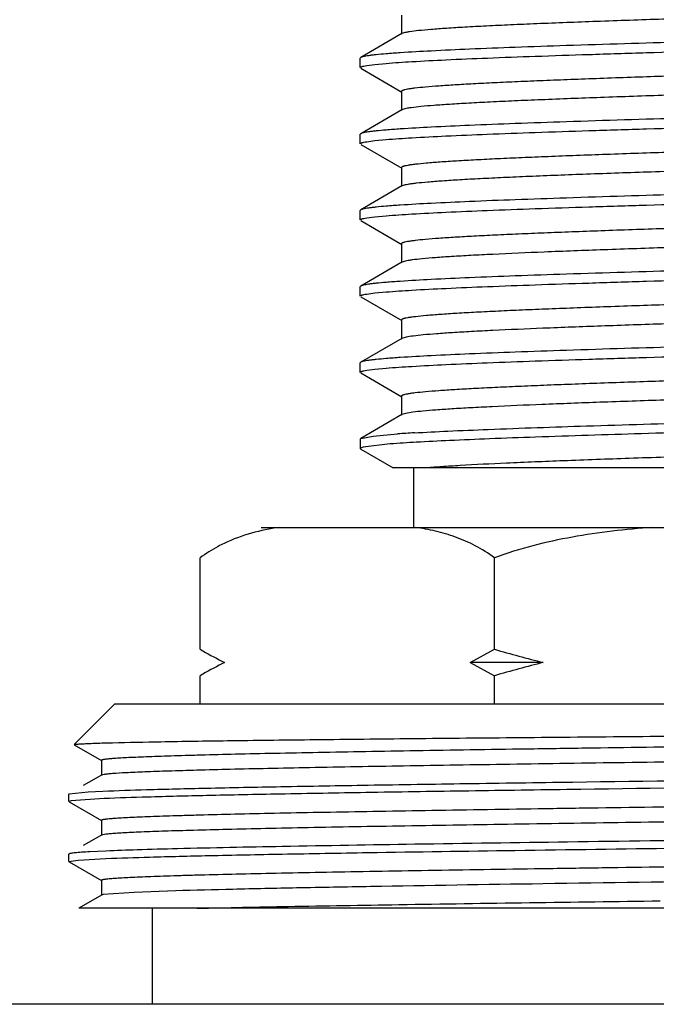
# Model space of a CAD drawing. Units: inches. Extents: x 0 to 11, y 0 to 8.5.
# Drawn here: x 4.7 to 4.9, y 5.8 to 6 of the extents above; entities that cross this region are included whole.
import ezdxf

# ---------------------------------------------------------------- set-up
doc = ezdxf.new("R2010")
doc.units = ezdxf.units.IN
doc.header["$LTSCALE"] = 0.605
doc.header["$MEASUREMENT"] = 0
doc.layers.get('0').update_dxf_attribs({"linetype": 'CONTINUOUS'})

msp = doc.modelspace()

# ---------------------------------------------------------------- linework, layer by layer
at = {"color": 7, "linetype": 'Continuous'}
for p, q in [((4.7926139011, 6.0007631264), (4.7926139011, 5.9960756264)), ((4.7927537257, 5.9962372804), (4.7825928292, 5.9903630946)), ((4.7931957402, 5.9964055125), (4.792754379, 5.9962372761)), ((4.7825928292, 5.9903630946), (4.7824664008, 5.990216964400001)), ((4.7824664008, 5.9878717991), (4.7824664008, 5.990216964400001)), ((4.7840709995, 5.9883925842), (4.7860599016, 5.9886530207)), ((4.7860599016, 5.9886530207), (4.7888270505, 5.988913496399999)), ((4.782592828399999, 5.9877256693), (4.7927537228, 5.9818514847)), ((4.7926139009, 5.9820131372), (4.7926139009, 5.9773256372)), ((4.7927537256, 5.9774872912), (4.7825928292, 5.971613105599999)), ((4.793459249100001, 5.9777230726), (4.7927551014, 5.977487293899999)), ((4.7825928292, 5.971613105599999), (4.7824664008, 5.971466975299999)), ((4.7824664008, 5.969121791799999), (4.7824664008, 5.971466975299999)), ((4.7825928285, 5.968975661900001), (4.7927537232, 5.9631014771)), ((4.7840709875, 5.9696425752), (4.7860597975, 5.9699030025)), ((4.7860597975, 5.9699030025), (4.7888266942, 5.970163460299999)), ((4.7926139012, 5.9632631297), (4.7926139012, 5.9585756297)), ((4.792753726, 5.958737284), (4.7825928294, 5.952863098099999)), ((4.7930126166, 5.9588486688), (4.7927540529, 5.9587372808)), ((4.7825928294, 5.952863098099999), (4.7824664008, 5.9527169677)), ((4.7824664008, 5.950371789299999), (4.7824664008, 5.9527169677)), ((4.7825928282, 5.9502256597), (4.7927537228, 5.9443514751)), ((4.7840709607, 5.9508925679), (4.7860597787, 5.9511529971)), ((4.7860597787, 5.9511529971), (4.7888267432, 5.9514134608)), ((4.792613901, 5.9445131273), (4.792613901, 5.9398256273)), ((4.7927537256, 5.9399872812), (4.7825928291, 5.9341130955)), ((4.7935862603, 5.9402519625), (4.7927549968, 5.9399872843)), ((4.7825928291, 5.9341130955), (4.7824664008, 5.9339669654)), ((4.7824664008, 5.931621799), (4.7824664008, 5.9339669654)), ((4.7840710102, 5.9321425859), (4.7860599114, 5.9324030217)), ((4.7860599114, 5.9324030217), (4.788827040899999, 5.932663495700001)), ((4.782592828399999, 5.931475669099999), (4.792753722900001, 5.9256014845)), ((4.7926139009, 5.925763137000001), (4.7926139009, 5.921075637)), ((4.7927537257, 5.9212372911), (4.7825928293, 5.9153631054)), ((4.7937721195, 5.9215410613), (4.7927537453, 5.9212372903)), ((4.7825928293, 5.9153631054), (4.7824664008, 5.9152169751)), ((4.7824664008, 5.912871790800001), (4.7824664008, 5.9152169751)), ((4.7825928285, 5.912725660800001), (4.7927537232, 5.9068514761)), ((4.784070965, 5.913392570499999), (4.786059729, 5.9136529939)), ((4.786059729, 5.9136529939), (4.7888265175, 5.9139134446)), ((4.7926139012, 5.9070131287), (4.7926139012, 5.9023256287)), ((4.792753726, 5.902487282899999), (4.7825928294, 5.896613097)), ((4.793724004900001, 5.9027815038), (4.7927550346, 5.902487279500001)), ((4.7824664008, 5.896466966599999), (4.7825928294, 5.896613097)), ((4.7824664008, 5.896466966599999), (4.7824664008, 5.8941217906)), ((4.7825936017, 5.8966131001), (4.7856255, 5.897199194700001)), ((4.7856255, 5.897199194700001), (4.7916708693, 5.897722881900001)), ((4.7824664008, 5.8941217906), (4.7825928282, 5.8939756611)), ((4.7831986327, 5.8944733837), (4.782518442, 5.8942155395)), ((4.7825928282, 5.8939756611), (4.7906082082, 5.8893419696)), ((4.789874004, 5.895246816599999), (4.7831986327, 5.8944733837)), ((4.9896354948, 5.8893419696), (4.7906208606, 5.8893419696)), ((4.7956851508, 5.874716969600001), (4.7956851508, 5.8893419696)), ((4.7580953322, 5.874716969600001), (5.0177749694, 5.874716969600001)), ((4.743092402, 5.8447169696), (4.743092402, 5.8672169696)), ((4.8155137764, 5.8447169696), (4.8155137764, 5.8672169696)), ((4.809498350299999, 5.8414693743), (4.8155137764, 5.8447169696)), ((4.8275446286, 5.8414693743), (4.809498350299999, 5.8414693743)), ((4.809498350299999, 5.8414693743), (4.8155137764, 5.8382217791)), ((4.743092402, 5.831216969600001), (4.743092402, 5.8382217791)), ((4.8155137764, 5.831216969600001), (4.8155137764, 5.8382217791)), ((4.7220197965, 5.831216969600001), (4.7120515854, 5.8212487586)), ((5.0538505051, 5.831216969600001), (4.7220197965, 5.831216969600001)), ((4.7120641871, 5.8212143014), (4.71880998, 5.8173185323)), ((4.7187610468, 5.8173750492), (4.7187610468, 5.813685049199999)), ((4.7188099802, 5.8137415662), (4.7143298307, 5.8111542216)), ((4.7194736374, 5.813900609299999), (4.7188100462, 5.813741566699999)), ((4.7107697965, 5.8090712986), (4.7108165246, 5.8091252674)), ((4.7107697965, 5.8072250214), (4.7107697965, 5.8090712986)), ((4.7108168706, 5.8091252674), (4.7155098253, 5.809616060900001)), ((4.7155098253, 5.809616060900001), (4.7191676352, 5.8097976801)), ((4.7113189296, 5.8074096674), (4.7107697965, 5.8072250214)), ((4.7108165244, 5.807171052899999), (4.7188099795, 5.802554754400001)), ((4.719451718, 5.807963686900001), (4.7113189296, 5.8074096674)), ((4.7187610465, 5.8026112711), (4.7187610465, 5.7989212711)), ((4.7188099797, 5.798977787899999), (4.7143298294, 5.7963904429)), ((4.7191650411, 5.7990831724), (4.7188107797, 5.798977787899999)), ((4.7108165245, 5.794361489400001), (4.7107697965, 5.7943075208)), ((4.7107697965, 5.7924612436), (4.7107697965, 5.7943075208)), ((4.7198874909, 5.795064656), (4.7159178112, 5.794875353099999)), ((4.7107697965, 5.7924612436), (4.713067018899999, 5.7928397873)), ((4.7108165245, 5.7924072749), (4.718809979900001, 5.7877909762)), ((4.713067018899999, 5.7928397873), (4.7198872439, 5.7932183693)), ((4.7187610467, 5.787847493099999), (4.7187610467, 5.784157493099999)), ((4.719206923, 5.7843281282), (4.7188105774, 5.7842140087)), ((4.7268793655, 5.7848883816), (4.719206923, 5.7843281282)), ((4.7371030903, 5.7852617786), (4.7268793655, 5.7848883816)), ((4.7188099801, 5.78421401), (4.7131875155, 5.780966969600001)), ((5.0580248585, 5.780966969600001), (4.7131950581, 5.780966969600001)), ((4.7313726508, 5.757341969600001), (4.7313726508, 5.780966969600001)), ((5.0960601508, 5.757341969600001), (4.6798101508, 5.757341969600001))]:
    msp.add_line(p, q, dxfattribs=at)
for centre, radius, start, end in [((4.8083050292, 5.751814691799999), 0.2402348974, 93.80849279270001, 94.65071466270001), ((4.8083079548, 5.7330249195), 0.2402747878, 93.8082703841, 94.6505091638), ((4.8083060415, 5.7143010995), 0.2402485314, 93.8084196616, 94.65064599130001), ((4.8083064589, 5.695545227), 0.2402544151, 93.8083791405, 94.65061998590001), ((4.808307845, 5.6767764316), 0.2402732717, 93.80828141850002, 94.650514607), ((4.8163491341, 5.5399794758), 0.358593588, 93.2824808881, 93.94619136840001), ((4.8025122409, 5.9475389964), 0.1187564164, 239.9768047374, 242.9183940333), ((4.912657144700001, 6.1806804371), 0.3497260149, 253.8728482681, 255.9145251462), ((4.8025122409, 5.7353997523), 0.1187564164, 117.0816059666, 120.0231952627), ((4.7961746394, 5.935432303), 0.105091944, 242.9898466291, 243.3933303417), ((4.7961746394, 5.747506445700001), 0.105091944, 116.6066696583, 117.0101533709), ((4.912657144700001, 5.502258311599999), 0.3497260149, 104.0854748538, 106.1271517319), ((4.8018523656, 3.6170418434), 2.1691865194, 91.3398955959, 91.7105082034)]:
    msp.add_arc(centre, radius, start, end, dxfattribs=at)
for points, knots in [([(4.9832349089, 6.0053891551), (4.9832162965, 6.0053610585), (4.9831525069, 6.005306694600001), (4.9829527429, 6.005202377000001), (4.9825651995, 6.0050839306), (4.9819467248, 6.0049489562), (4.9811200175, 6.004812800700001), (4.980087993500001, 6.0046750374), (4.978851890500001, 6.0045366472), (4.9774151539, 6.0043976875), (4.9751085486, 6.0042012283), (4.9717491751, 6.0039613089), (4.967168721499999, 6.0036851346), (4.9618876551, 6.003407866799999), (4.9559527573, 6.003129793999999), (4.9494163588, 6.0028514203), (4.9423361912, 6.002572634400001), (4.9347750464, 6.0022935581), (4.9239285213, 6.0019139582), (4.9096974019, 6.001446479099999), (4.8921703059, 6.0008950061), (4.8744935049, 6.0003433238), (4.8572913375, 5.9997922822), (4.8411706649, 5.9992423656), (4.8286760554, 5.9987703027), (4.8196439638, 5.9983841772), (4.8137367008, 5.998106280700001), (4.8084855229, 5.9978289964), (4.8039367818, 5.9975526636), (4.800130345099999, 5.997278966100001), (4.7971001375, 5.9970066642), (4.7950730932, 5.996768943099999), (4.793861340799999, 5.9965650196), (4.7933932528, 5.9964615635), (4.7931957402, 5.9964055125)], [0, 0, 0, 0, 0.0005310896, 0.0012854425, 0.0035508165, 0.0068737509, 0.0112706553, 0.0167438033, 0.023281858, 0.0308692803, 0.039489624, 0.0597608644, 0.083940004, 0.1117999764, 0.1430953403, 0.1775660289, 0.2148954892, 0.2547529059, 0.296797688, 0.3859226103, 0.4791316019, 0.5731312154, 0.6646141881000001, 0.750347069, 0.8273128081000001, 0.8616472112000001, 0.8928069307, 0.9205037488, 0.9445111725, 0.9646190833, 0.9806377825, 0.9924554764, 0.9967646392, 1, 1, 1, 1]), ([(4.9870431684, 5.99855026), (4.984923788, 5.998374963), (4.9800119255, 5.998054398200001), (4.9716983319, 5.997629426900001), (4.9615714076, 5.997200625), (4.9498513145, 5.9967691841), (4.9367905664, 5.996336168099999), (4.9175359169, 5.995744623099999), (4.8924036859, 5.995029432000001), (4.8625011565, 5.9941873348), (4.838516353, 5.993464892), (4.821067423, 5.9928637704), (4.8099676218, 5.9924332682), (4.800555316100001, 5.9920054524), (4.7948715265, 5.9916880027), (4.792348194700001, 5.9915190626)], [0, 0, 0, 0, 0.0327455086, 0.0757851153, 0.1281790787, 0.1888168871, 0.2563722257, 0.329397683, 0.4854383662, 0.6435129132999999, 0.7900175795000001, 0.8549209756999999, 0.9123493, 0.9610589306, 1, 1, 1, 1]), ([(4.7888270505, 5.988913496399999), (4.790946414, 5.989088793), (4.7958582405, 5.989409357), (4.8041717774, 5.989834327100001), (4.8142986403, 5.9902631277), (4.8260186681, 5.9906945675), (4.839079348899999, 5.991127582000001), (4.8583339195, 5.9917191255), (4.883466075899999, 5.9924343149), (4.9133685554, 5.9932764099), (4.9373533525, 5.9939988506), (4.9548023113, 5.9945999701), (4.9659021631, 5.9950304712), (4.9753145393, 5.995458285900001), (4.9809983827, 5.9957757345), (4.9835217446, 5.9959446736)], [0, 0, 0, 0, 0.0327452953, 0.07578467009999999, 0.1281783905, 0.1888159518, 0.2563710363, 0.3293962471, 0.4854366431, 0.6435111322, 0.7900160375, 0.8549196836, 0.9123483479000001, 0.9610584128, 1, 1, 1, 1]), ([(4.7888265004, 5.991258616000001), (4.788017615299999, 5.9911917088), (4.7868755066, 5.991089389400001), (4.7854506015, 5.990931299400001), (4.7845964868, 5.990820825599999), (4.7838875482, 5.990710890700001), (4.783323398399999, 5.9906023139), (4.782905663399999, 5.990494973), (4.7826778774, 5.990411388099999), (4.7825938156, 5.9903630944)], [0, 0, 0, 0, 0.385669893, 0.5448027897, 0.6812110712999999, 0.7948459169, 0.8857115918999999, 0.9539339072, 1, 1, 1, 1]), ([(4.978681106, 5.9904599052), (4.9777052753, 5.9903600535), (4.9755227655, 5.9901690454), (4.9702810521, 5.9897940508), (4.9621743407, 5.9893473194), (4.9507729036, 5.9888353611), (4.9374100762, 5.9883200566), (4.9225034902, 5.987802187200001), (4.9065178199, 5.9872831385), (4.8899521353, 5.986763449600001), (4.8733236554, 5.9862437733), (4.8571509581, 5.9857244097), (4.8441899468, 5.9852830683), (4.8344262555, 5.984924610399999), (4.8276932256, 5.9846622235), (4.8214312246, 5.9844001675), (4.815689296, 5.984138324299999), (4.810512106, 5.983876989400001), (4.8059401195, 5.9836164767), (4.8020091332, 5.9833570978), (4.798749678, 5.983099085499999), (4.7964657731, 5.9828735811), (4.7949942416, 5.9826856863), (4.7941607175, 5.9825563226), (4.7935815752, 5.9824433005), (4.793210997, 5.9823489346), (4.7930014703, 5.982284652200001), (4.7928353471, 5.982218694299999), (4.7927007173, 5.982148705), (4.792614786600001, 5.982067131900001), (4.792614482099999, 5.9820131411)], [0, 0, 0, 0, 0.0157878001, 0.0352579736, 0.0845784306, 0.146454707, 0.2189461958, 0.2998088799, 0.3865176676, 0.4763676545, 0.5665612917, 0.6542802365, 0.7367979841, 0.7752866636, 0.8115305773999999, 0.8452468366, 0.8761602953000001, 0.9040414975, 0.9286782505, 0.9498642693000001, 0.9674459087, 0.9813015258, 0.9867961414, 0.9913204802, 0.9948748634000001, 0.9962906709999999, 0.9974681806999999, 0.9984118536, 0.9991310159000001, 1, 1, 1, 1]), ([(4.7824664008, 5.9878717991), (4.7824664008, 5.987926642200001), (4.7825623619, 5.988006864299999), (4.7827044953, 5.9880744403), (4.7828840524, 5.988139566), (4.7831098449, 5.9882028775), (4.7835099118, 5.9882961188), (4.7838366572, 5.9883543549), (4.7840709995, 5.9883925842)], [0, 0, 0, 0, 0.09540318939999999, 0.1775585761, 0.2863469268, 0.4226769379, 0.5869570336, 1, 1, 1, 1]), ([(4.9832059497, 5.986605174099999), (4.9831777727, 5.9865774372), (4.9830983288, 5.986524995599999), (4.982869303999999, 5.9864226163), (4.9824491637, 5.9863050409), (4.9817930166, 5.9861711438), (4.9809338374, 5.986036144400001), (4.9798746893, 5.985899666900001), (4.9786172643, 5.985762650700001), (4.9771641823, 5.985625144299999), (4.9748443551, 5.9854311248), (4.9714806958, 5.9851941902), (4.966909642, 5.984920796900001), (4.9616560803, 5.9846464776), (4.9557652664, 5.9843716367), (4.9492880246, 5.9840962689), (4.9422805007, 5.9838205363), (4.9348031647, 5.9835446747), (4.924084068, 5.9831693001), (4.9100231879, 5.982707014), (4.8927002619, 5.9821615286), (4.8752129226, 5.9816159185), (4.8581643169, 5.9810707527), (4.8421430845, 5.980526809800001), (4.8296892109, 5.980060073), (4.8206514696, 5.9796789082), (4.8147070274, 5.9794038378), (4.8093954697, 5.979129524199999), (4.8047628224, 5.978856191), (4.8008487976, 5.9785845773), (4.7976872271, 5.978314702300001), (4.7955361887, 5.9780789412), (4.7942139597, 5.9778785977), (4.7936875407, 5.977776949400001), (4.793459249100001, 5.9777230726)], [0, 0, 0, 0, 0.0006240924, 0.0014822955, 0.0039579025, 0.007481259499999999, 0.0120572215, 0.0176792881, 0.0243376653, 0.0320210823, 0.0407175086, 0.0610821632, 0.085244352, 0.1129974557, 0.1441192643, 0.178328639, 0.2153295085, 0.2548148769, 0.2964347439, 0.3846285714, 0.4768783544, 0.5700037407999999, 0.6607915466, 0.7461192717, 0.8230361614, 0.8575066461, 0.8889018733, 0.9169662299, 0.9414579197, 0.962152503, 0.9788929675, 0.9915430384, 0.9962975453, 1, 1, 1, 1]), ([(4.9870436672, 5.979800309500001), (4.9849243669, 5.9796250126), (4.980012666, 5.9793044497), (4.9716993148, 5.9788794815), (4.9615726301, 5.9784506826), (4.9498527696, 5.9780192445), (4.9367922427, 5.9775862315), (4.9175378294, 5.976994689400001), (4.8924057956, 5.9762795017), (4.8625033513, 5.9754374088), (4.8385184921, 5.974714970599999), (4.8210694027, 5.9741138536), (4.809969396000001, 5.9736833532), (4.8005568262, 5.973255539199999), (4.7948728404, 5.972938092000001), (4.7923494013, 5.972769154500001)], [0, 0, 0, 0, 0.0327443986, 0.0757829047, 0.1281758159, 0.1888126564, 0.2563670926, 0.3293917463, 0.4854315787, 0.6435061504, 0.7900120067, 0.8549163879999999, 0.912345967, 0.9610571413, 1, 1, 1, 1]), ([(4.7888266942, 5.970163460299999), (4.7909460131, 5.9703387581), (4.7958577556, 5.9706593228), (4.804171175500001, 5.971084293300001), (4.8142979408, 5.971513094500001), (4.8260178918, 5.971944535), (4.8390785157, 5.972377550499999), (4.8583330524, 5.972969095599999), (4.8834652148, 5.973684286799999), (4.9133677609, 5.9745263838), (4.9373526549, 5.975248826000001), (4.9548017201, 5.975849946699999), (4.965901663, 5.9762804489), (4.975314136000001, 5.9767082648), (4.9809980456, 5.9770257139), (4.983521441600001, 5.977194653)], [0, 0, 0, 0, 0.0327446036, 0.0757833578, 0.1281765566, 0.1888137159, 0.2563684923, 0.3293934825, 0.4854338049, 0.6435085718, 0.7900141705, 0.8549182358, 0.9123473528, 0.9610579003, 1, 1, 1, 1]), ([(4.7888270505, 5.9725086726), (4.7880180905, 5.972441762000001), (4.7868758766, 5.972339437400001), (4.7854508407, 5.9721813393), (4.7845966496, 5.97207086), (4.7838876494, 5.971960919500001), (4.7833234524, 5.971852337300001), (4.782905685299999, 5.9717449911), (4.7826778827, 5.971661402000001), (4.7825938156, 5.971613105399999)], [0, 0, 0, 0, 0.3856717794, 0.5448052031, 0.681213678, 0.7948483811, 0.8857135759, 0.9539350697, 1, 1, 1, 1]), ([(4.980059127300001, 5.971863043), (4.9792021096, 5.971758570900001), (4.9772441985, 5.971562607999999), (4.9723978477, 5.971177432999999), (4.9646827457, 5.9707243042), (4.953625669, 5.9702044952), (4.9404437363, 5.969681474600001), (4.9255631487, 5.9691548062), (4.909465520199999, 5.9686269098), (4.8926712331, 5.9680981789), (4.8757236886, 5.967569313099999), (4.8591714085, 5.967040841699999), (4.8458692729, 5.9665918147), (4.8358254438, 5.9662272387), (4.8288858792, 5.9659601463), (4.8224248841, 5.965693226900001), (4.8164946918, 5.9654267326), (4.8111435326, 5.9651607857), (4.8064147046, 5.964895351), (4.8023462121, 5.964631319), (4.798971122, 5.9643689392), (4.7966059222, 5.9641391296), (4.7950819343, 5.9639477601), (4.7942175799, 5.9638160845), (4.7936164121, 5.9637011138), (4.7932315512, 5.9636050425), (4.7930142467, 5.9635396764), (4.7928421987, 5.9634724652), (4.7927036814, 5.9634016487), (4.7926148435, 5.9633181544), (4.7926150895, 5.9632631262)], [0, 0, 0, 0, 0.013793054, 0.0314300212, 0.0776677857, 0.1372514512, 0.2082729827, 0.2884258075, 0.3751321864, 0.4655863907, 0.5568639659000001, 0.6460176243, 0.7301600145999999, 0.7694993927, 0.8065832251, 0.841108339, 0.872807998, 0.9014192275, 0.926703402, 0.9484740336, 0.9665525937, 0.9807853840999999, 0.9864324956999999, 0.9910893765000001, 0.9947508951, 0.9962086190999999, 0.9974191778, 0.9983865856, 0.9991208612000001, 1, 1, 1, 1]), ([(4.7824664008, 5.969121791799999), (4.7824664008, 5.9691766346), (4.782562361, 5.969256856499999), (4.7827044936, 5.969324432300001), (4.7828840493, 5.9693895578), (4.7831098402, 5.9694528692), (4.783509904, 5.9695461101), (4.7838366469, 5.969604346000001), (4.7840709875, 5.9696425752)], [0, 0, 0, 0, 0.0954034028, 0.1775588332, 0.2863471953, 0.4226771876, 0.5869572338, 1, 1, 1, 1]), ([(4.9829965887, 5.9677307678), (4.9828581491, 5.967671999299999), (4.9825047761, 5.9675688208), (4.9818698678, 5.967435144), (4.9810325557, 5.967300176599999), (4.979994647, 5.9671637709), (4.9787573172, 5.9670268534), (4.9767187709, 5.966831637899999), (4.9736964101, 5.9665943673), (4.9695193754, 5.9663216214), (4.9646371947, 5.9660480404), (4.9590920126, 5.965773413099999), (4.9529318248, 5.9654982113), (4.9462097675, 5.9652227462), (4.9362956426, 5.9648444148), (4.9229695135, 5.9643797197), (4.9061869574, 5.9638347886), (4.8887746753, 5.963289286799999), (4.8713332208, 5.9627436549), (4.8544647849, 5.962198788099999), (4.8387511202, 5.961655127999999), (4.8266295162, 5.9611879339), (4.8179122683, 5.9608055249), (4.8122454404, 5.9605309022), (4.8072328762, 5.9602568161), (4.8029176531, 5.959984155700001), (4.7993371421, 5.9597132042), (4.7968281451, 5.9594760553), (4.795212594200001, 5.959278186000001), (4.7942975811, 5.9591426204), (4.7935843048, 5.959008294299999), (4.7931786719, 5.9589055673), (4.7930126166, 5.9588486688)], [0, 0, 0, 0, 0.002371206, 0.0057785788, 0.0102331765, 0.015736229, 0.0222831867, 0.0298589032, 0.0480229968, 0.07007823690000001, 0.0958547241, 0.1251168208, 0.1576120514, 0.1930747116, 0.2311876221, 0.3140348142, 0.4033058058, 0.4959259469, 0.5886968839, 0.6784276925, 0.762017464, 0.8365913677, 0.8696814088, 0.8995881294, 0.9260407078, 0.9488285872, 0.9677573474, 0.9826527403, 0.988556126, 0.9934180442, 0.9972324936, 1, 1, 1, 1]), ([(4.98704349, 5.961050294500001), (4.984924153, 5.960874996799999), (4.9800123742, 5.960554431799999), (4.9716989004, 5.9601294608), (4.9615720827, 5.959700659099999), (4.9498520818, 5.9592692182), (4.9367914113, 5.958836202200001), (4.9175368264, 5.9582446566), (4.8924046255, 5.9575294649), (4.862502066499999, 5.956687367100001), (4.838517189, 5.9559649241), (4.8210681615, 5.9553638026), (4.8099682641, 5.9549333), (4.8005558481, 5.9545054838), (4.7948719804, 5.9541880342), (4.7923486073, 5.9540190945)], [0, 0, 0, 0, 0.0327448598, 0.0757838629, 0.1281772965, 0.1888146697, 0.2563696406, 0.3293947989, 0.4854352934, 0.6435100452, 0.7900153662999999, 0.8549192129000001, 0.9123480583, 0.961058278, 1, 1, 1, 1]), ([(4.7888267432, 5.9514134608), (4.7909460618, 5.9515887578), (4.7958578, 5.9519093213), (4.8041712075, 5.9523342903), (4.8142979488, 5.952763090099999), (4.8260178646, 5.9531945289), (4.8390784444, 5.9536275427), (4.8583329159, 5.9542190857), (4.8834650011, 5.9549342745), (4.913367471, 5.9557763687), (4.9373523212, 5.9564988083), (4.954801374700001, 5.9570999266), (4.9659013338, 5.9575304275), (4.9753138413, 5.9579582421), (4.9809977805, 5.9582756901), (4.983521194, 5.958444628300001)], [0, 0, 0, 0, 0.0327446482, 0.0757834059, 0.128176561, 0.1888136278, 0.256368274, 0.3293931136, 0.4854331646, 0.6435077561, 0.7900133325, 0.8549174829999999, 0.9123467659000001, 0.9610575719, 1, 1, 1, 1]), ([(4.7888266942, 5.9537586362), (4.7880177828, 5.9536917277), (4.7868756371, 5.9535894064), (4.785450686, 5.9534313135), (4.7845965444, 5.9533208377), (4.7838875842, 5.9532109007), (4.7833234177, 5.9531023219), (4.7829056713, 5.9529949791), (4.7826778795, 5.9529113927), (4.782593815799999, 5.9528630979)], [0, 0, 0, 0, 0.3856705334, 0.54480361, 0.6812119566, 0.7948467523, 0.8857122629999999, 0.9539342996, 1, 1, 1, 1]), ([(4.9789593443, 5.952988811), (4.9780055401, 5.9528881683), (4.9758644515, 5.9526961783), (4.9706952834, 5.9523193812), (4.9626596763, 5.951871312000001), (4.9513201708, 5.9513579117), (4.937988696000001, 5.950841087200001), (4.9230847169, 5.950321569700001), (4.9070760176, 5.949800843099999), (4.8904657876, 5.9492794382), (4.8737762105, 5.948758036699999), (4.8575312988, 5.9482369339), (4.8445057443, 5.9477941637), (4.834689151, 5.94743453), (4.827917197900001, 5.947171255800001), (4.8216177627, 5.946908304299999), (4.8158404688, 5.946645559299999), (4.8106305656, 5.9463833436), (4.8060291105, 5.946121947000001), (4.8020723457, 5.945861660199999), (4.7987911984, 5.9456027799), (4.7964919383, 5.9453765371), (4.7950105207, 5.9451879745), (4.7941714055, 5.9450581598), (4.7935883136, 5.9449447586), (4.7932151358, 5.9448500727), (4.793004127300001, 5.9447855765), (4.7928367956, 5.9447193904), (4.7927013095, 5.944649227899999), (4.7926146138, 5.944567374199999), (4.7926143239, 5.944513130800001)], [0, 0, 0, 0, 0.0154133638, 0.0345430964, 0.0832908637, 0.1447441489, 0.2169628277, 0.2976960759, 0.3844063358, 0.4743692027, 0.5647650425999999, 0.6527498197, 0.7355700127, 0.774214995, 0.8106147534, 0.8444819165999999, 0.8755390978, 0.9035554264, 0.9283140468000001, 0.9496062209999999, 0.9672791409999999, 0.9812070801, 0.9867294620999999, 0.9912768925, 0.9948499533, 0.9962732923000001, 0.9974570465000001, 0.9984056137, 0.9991282602, 1, 1, 1, 1]), ([(4.7824664008, 5.950371789299999), (4.7824664008, 5.9504266315), (4.7825623591, 5.9505068527), (4.782704489599999, 5.950574427899999), (4.7828840422, 5.950639552799999), (4.7831098294, 5.9507028636), (4.7835098865, 5.9507961036), (4.783836624, 5.950854339), (4.7840709607, 5.9508925679)], [0, 0, 0, 0, 0.0954037457, 0.177559219, 0.2863475694, 0.4226775092, 0.5869574714, 1, 1, 1, 1]), ([(4.9832313675, 5.949133914400001), (4.9832116619, 5.949106147799999), (4.9831467212, 5.9490526452), (4.9829460558, 5.9489495653), (4.982559917, 5.9488323675), (4.9819457851, 5.9486989724), (4.9811281846, 5.9485643291), (4.9801105684, 5.9484280129), (4.9788941684, 5.9482911117), (4.9774815761, 5.9481536723), (4.9752143112, 5.9479594268), (4.9719141522, 5.947722450700001), (4.96741632, 5.9474491865), (4.9622316162, 5.9471749598), (4.956404724900001, 5.9469001801), (4.9499859163, 5.9466248551), (4.9430308117, 5.946349153099999), (4.9355994154, 5.9460733165), (4.9249275233, 5.94569776), (4.9109070106, 5.945235314), (4.8936093373, 5.9446898563), (4.8761158939, 5.9441442637), (4.8590300122, 5.943599009500001), (4.842941585899999, 5.943055166000001), (4.8284054163, 5.9425132029), (4.8174968704, 5.9420444462), (4.8099172071, 5.9416580424), (4.805212016, 5.9413845694), (4.8012215905, 5.9411127224), (4.7979803853, 5.940842579400001), (4.7957613779, 5.9406065225), (4.7943834634, 5.940406707899999), (4.7938288744, 5.940305358200001), (4.7935862603, 5.9402519625)], [0, 0, 0, 0, 0.0005376959, 0.0012967423, 0.0035615619, 0.0068696905, 0.0112300444, 0.0166378372, 0.0230843244, 0.0305590452, 0.0390506771, 0.0590197249, 0.0828077519, 0.1102112556, 0.1410110358, 0.1749287182, 0.2116709096, 0.2509330937, 0.2923670443, 0.3803071033, 0.4724671015999999, 0.5656699929, 0.6567002222, 0.7424269556, 0.8198853354000001, 0.8864163928000001, 0.9148530424, 0.9397389827, 0.9608462774, 0.9780140229000001, 0.9911016040999999, 0.9960769118, 1, 1, 1, 1]), ([(4.9870434107, 5.9423002796), (4.9849240695, 5.9421249827), (4.9800122865, 5.9418044187), (4.9716988126, 5.9413794489), (4.9615720076, 5.9409506484), (4.9498520317, 5.9405192089), (4.9367913966, 5.940086194400001), (4.9175368681, 5.9394946509), (4.8924047382, 5.938779461499999), (4.8625022547, 5.9379373665), (4.8385174263, 5.9372149261), (4.8210684192, 5.936613807000001), (4.8099685154, 5.9361833059), (4.8005560773, 5.9357554911), (4.7948721892, 5.9354380427), (4.7923488035, 5.935269104)], [0, 0, 0, 0, 0.0327449675, 0.0757840352, 0.1281774792, 0.1888148035, 0.2563696821, 0.3293947226, 0.4854349781, 0.6435095425, 0.7900147789, 0.8549186665999999, 0.9123476219, 0.9610580294, 1, 1, 1, 1]), ([(4.788827040899999, 5.932663495700001), (4.7909464104, 5.932838792899999), (4.7958582526, 5.933159357899999), (4.8041718184, 5.933584329199999), (4.8142987208, 5.9340131312), (4.8260187978, 5.9344445723), (4.8390795355, 5.9348775884), (4.8583341817, 5.9354691337), (4.8834664206, 5.9361843251), (4.9133689721, 5.9370264226), (4.9373538028, 5.9377488656), (4.9548027593, 5.938349987300001), (4.9659025818, 5.9387804897), (4.975314909, 5.939208305499999), (4.9809987128, 5.9395257554), (4.983522051700001, 5.9396946954)], [0, 0, 0, 0, 0.0327453348, 0.0757847886, 0.1281786276, 0.1888163456, 0.2563716188, 0.3293970326, 0.485437718, 0.6435123526, 0.790017183, 0.8549206742000001, 0.9123490976, 0.9610588289, 1, 1, 1, 1]), ([(4.7888267432, 5.935008636799999), (4.788017825, 5.934941728099999), (4.7868756696, 5.9348394064), (4.7854507066, 5.9346813129), (4.7845965582, 5.9345708367), (4.7838875925, 5.934460899299999), (4.7833234219, 5.934352320199999), (4.7829056728, 5.934244977000001), (4.7826778796, 5.9341613903), (4.7825938155, 5.9341130953)], [0, 0, 0, 0, 0.3856707764, 0.5448039190999999, 0.6812122866, 0.79484706, 0.8857125070999999, 0.9539344403, 1, 1, 1, 1]), ([(4.7824664008, 5.931621799), (4.7824664008, 5.9316766423), (4.7825623626, 5.931756864700001), (4.7827044969, 5.931824440800001), (4.782884055199999, 5.9318895668), (4.7831098493, 5.931952878500001), (4.7835099188, 5.9320461201), (4.7838366664, 5.9321043564), (4.7840710102, 5.9321425859)], [0, 0, 0, 0, 0.0954030377, 0.177558404, 0.2863467584, 0.4226767914, 0.5869569241, 1, 1, 1, 1]), ([(4.9802245777, 5.9343834755), (4.9793840653, 5.934278304099999), (4.9774572606, 5.9340816515), (4.9726659181, 5.9336951131), (4.9650056482, 5.9332411741), (4.9539975819, 5.9327203618), (4.9408424843, 5.932196312699999), (4.9259677317, 5.931668489700001), (4.9098570203, 5.9311394153), (4.8930336228, 5.93060948), (4.8760444488, 5.930079395599999), (4.8594419946, 5.9295497004), (4.8460945693, 5.929099665700001), (4.8360133876, 5.9287342658), (4.8290461778, 5.9284665398), (4.8225585019, 5.9281989888), (4.8166030663, 5.927931866000001), (4.8112285376, 5.927665287000001), (4.806478604300001, 5.9273992232), (4.802391627900001, 5.9271345711), (4.799000986499999, 5.9268715672), (4.7966247838, 5.9266412124), (4.7950936279, 5.9264493935), (4.7942251793, 5.9263174071), (4.793621162, 5.9262021662), (4.7932344777, 5.926105865399999), (4.7930161659, 5.926040345800001), (4.7928433118, 5.9259729724), (4.7927042192, 5.925902022000001), (4.7926148819, 5.9258183377), (4.7926151224, 5.9257631336)], [0, 0, 0, 0, 0.013520724, 0.0309087731, 0.076725457, 0.135996112, 0.2068144253, 0.286869169, 0.373573544, 0.4641090321, 0.555534375, 0.644883597, 0.7292491893, 0.7687043294, 0.8059031503, 0.8405404857, 0.8723472747, 0.9010580516, 0.9264327269, 0.9482831418000001, 0.9664287339000001, 0.9807150179, 0.9863835958, 0.9910581883, 0.9947334873, 0.9961965722, 0.9974114447, 0.9983821784, 0.9991188334000001, 1, 1, 1, 1]), ([(4.9829726302, 5.9302208135), (4.9828328973, 5.9301640584), (4.9824812219, 5.9300633006), (4.9818533225, 5.929932448400001), (4.981032277, 5.9298003089), (4.979557388, 5.92960633), (4.9772428383, 5.9293750389), (4.973917036, 5.9291103058), (4.9698817803, 5.9288439881), (4.9651702045, 5.9285764264), (4.959821005299999, 5.928308071900001), (4.9538785233, 5.928039072100001), (4.9473916365, 5.927769818200001), (4.9378126621, 5.9273998943), (4.9249123758, 5.9269452736), (4.9086250413, 5.926412494), (4.891655737, 5.9258790234), (4.8745638262, 5.925345408099999), (4.8579127318, 5.924812271), (4.842250648299999, 5.924280287699999), (4.8280941398, 5.9237503328), (4.8174556663, 5.923291923400001), (4.8100437777, 5.9229147162), (4.8054189907, 5.922647174500001), (4.801475208299999, 5.922380800599999), (4.7982443138, 5.9221177514), (4.7957536239, 5.921856530399999), (4.7943452329, 5.9216564654), (4.7937721195, 5.9215410613)], [0, 0, 0, 0, 0.0023880281, 0.005770765400000001, 0.010157736, 0.0155498118, 0.0293241903, 0.0469805137, 0.0683756059, 0.0933543561, 0.1217019221, 0.1531792682, 0.1875419815, 0.22450165, 0.3049628637, 0.391927672, 0.4825284123, 0.5737826024, 0.6626878722999999, 0.7463120614000001, 0.8219141179999999, 0.8869945247, 0.9149126899, 0.9394232232999999, 0.9603432148000001, 0.977499736, 0.9907433434, 1, 1, 1, 1]), ([(4.9870437706, 5.923550319299999), (4.98492448, 5.923375021900001), (4.9800127955, 5.9230544583), (4.971699463999999, 5.9226294895), (4.9615727891, 5.9222006898), (4.9498529287, 5.921769251000001), (4.9367923931, 5.9213362371), (4.917537955799999, 5.9207446938), (4.8924058846, 5.9200295048), (4.8625033886, 5.919187410399999), (4.8385184857, 5.918464970800001), (4.8210693648, 5.9178638525), (4.8099693451, 5.9174333513), (4.8005567704, 5.9170055365), (4.7948727842, 5.9166880887), (4.792349346, 5.9165191508)], [0, 0, 0, 0, 0.0327442221, 0.0757825914, 0.1281754093, 0.1888122016, 0.2563666304, 0.3293913093, 0.4854312519, 0.6435059485, 0.7900119918, 0.8549164306999999, 0.9123460308, 0.9610571882, 1, 1, 1, 1]), ([(4.7888265175, 5.9139134446), (4.7909457995, 5.9140887417), (4.7958574637, 5.9144093048), (4.8041707605, 5.914834272899999), (4.8142973922, 5.915263071799999), (4.8260172027, 5.9156945098), (4.8390776837, 5.9161275228), (4.858332048999999, 5.9167190651), (4.8834640426, 5.9174342529), (4.9133664729, 5.918276345800001), (4.9373513484, 5.9189987838), (4.9548004764, 5.9195999004), (4.9659005286, 5.920030400700001), (4.975313155299999, 5.9204582147), (4.9809971832, 5.9207756616), (4.9835206453, 5.9209445987)], [0, 0, 0, 0, 0.032744141, 0.0757823954, 0.1281750691, 0.1888116947, 0.2563659411, 0.3293904361, 0.4854300871, 0.6435046564, 0.790010807, 0.8549154081, 0.9123452579000001, 0.9610567615000001, 1, 1, 1, 1]), ([(4.788827040899999, 5.9162586718), (4.788018082200001, 5.9161917612), (4.786875870199999, 5.916089436699999), (4.7854508366, 5.9159313388), (4.7845966469, 5.9158208595), (4.783887647699999, 5.915710919099999), (4.7833234516, 5.915602337), (4.782905685, 5.9154949909), (4.7826778826, 5.9154114019), (4.7825938157, 5.9153631052)], [0, 0, 0, 0, 0.385671733, 0.544805144, 0.6812136152, 0.7948483228000001, 0.88571353, 0.9539350434, 1, 1, 1, 1]), ([(4.9788484823, 5.9154771998), (4.977885812099999, 5.9153768776), (4.9757280398, 5.9151852787), (4.9705296111, 5.914809207899999), (4.9624652732, 5.9143616768), (4.9511007015, 5.9138488547), (4.9377564668, 5.913332636900001), (4.9228513182, 5.9128137837), (4.9068517718, 5.9122937292), (4.8902593743, 5.9117730145), (4.873594299800001, 5.911252304900001), (4.8573783858, 5.9107319014), (4.8443787638, 5.9102897049), (4.8345834444, 5.9099305449), (4.8278271345, 5.909667623400001), (4.8215427351, 5.9094050328), (4.8157796626, 5.909142654299999), (4.8105829305, 5.9088807872), (4.805993328, 5.9086197439), (4.8020469327, 5.9083598329), (4.7987745184, 5.9081012948), (4.7964814413, 5.9078753347), (4.7950039593, 5.9076870549), (4.7941670561, 5.907557425599999), (4.7935855559, 5.907444174), (4.7932134538, 5.907349614299999), (4.793003071, 5.907285203300001), (4.7928362564, 5.9072191093), (4.7927011323, 5.9071490095), (4.7926147737, 5.9070672722), (4.7926144682, 5.907013132599999)], [0, 0, 0, 0, 0.0155638353, 0.0348305569, 0.0838091303, 0.1454329776, 0.2177615886, 0.2985472467, 0.3852569048, 0.4751744419, 0.5654889624, 0.6533666915999999, 0.7360650375, 0.7746470911, 0.8109838866, 0.8447904934999999, 0.8757899731000001, 0.9037514233, 0.9284609452, 0.94971078, 0.9673464649, 0.9812451713, 0.9867568438, 0.9912952117, 0.9948606058, 0.9962807625, 0.9974618368000001, 0.9984082790000001, 0.9991294067000001, 1, 1, 1, 1]), ([(4.7824664008, 5.912871790800001), (4.7824664008, 5.912926633), (4.7825623595, 5.913006854400001), (4.7827044903, 5.9130744298), (4.7828840434, 5.9131395549), (4.7831098312, 5.913202865800001), (4.7835098894, 5.913296106000001), (4.7838366277, 5.9133543415), (4.784070965, 5.913392570499999)], [0, 0, 0, 0, 0.0954037397, 0.1775592256, 0.2863475909, 0.4226775426, 0.5869575084, 1, 1, 1, 1]), ([(4.982948871600001, 5.9114613513), (4.9828046978, 5.9114049035), (4.9824444465, 5.9113041442), (4.9818030949, 5.9111731702), (4.9809679103, 5.9110410474), (4.9794747492, 5.9108473828), (4.97713895, 5.910615820199999), (4.9737879611, 5.910350886900001), (4.9697283737, 5.9100847628), (4.9649937324, 5.9098170799), (4.959623106, 5.9095485879), (4.953660646, 5.9092797025), (4.947155482699999, 5.9090104214), (4.9375562497, 5.9086404551), (4.9246364105, 5.9081860171), (4.9083320207, 5.907653119500001), (4.8913557432, 5.9071196807), (4.874266521, 5.9065860512), (4.8576278072, 5.9060528916), (4.8419879121, 5.905521037100001), (4.8278618115, 5.9049909212), (4.8172544136, 5.9045327631), (4.8098701271, 5.9041551823), (4.8052684905, 5.9038877913), (4.8013492873, 5.903621617200001), (4.7981440517, 5.9033583852), (4.7956797022, 5.9030973312), (4.7942882291, 5.9028975854), (4.793724004900001, 5.9027815038)], [0, 0, 0, 0, 0.0024512349, 0.005902454699999999, 0.0103648273, 0.0158328439, 0.0297390949, 0.0475186399, 0.0690496916, 0.09414556800000001, 0.1225954677, 0.1541817397, 0.1886373781, 0.2256715509, 0.3062669981, 0.3933069524, 0.4839361988000001, 0.575163674, 0.6639909829, 0.7474911897, 0.8229132039, 0.8877888145, 0.9155791149, 0.9399716011, 0.9607623124, 0.9777700196, 0.9908802586, 1, 1, 1, 1]), ([(4.7958165081, 5.8979847448), (4.7985610745, 5.8981442169), (4.8046184322, 5.8984489894), (4.8187259114, 5.8990433022), (4.8394805931, 5.899748541799999), (4.8668969763, 5.9005631626), (4.8960131392, 5.901380373999999), (4.920280047, 5.9020756937), (4.9387684435, 5.902649733500001), (4.9512719131, 5.9030693632), (4.9624888688, 5.903487487), (4.9721927513, 5.903903214800001), (4.980185598899999, 5.9043153334), (4.984920231999999, 5.904625609400001), (4.9869714572, 5.9047943501)], [0, 0, 0, 0, 0.0431168723, 0.0951179467, 0.2214492547, 0.3688057387, 0.52529156, 0.6782708323000001, 0.749550545, 0.8153929681000001, 0.8744784153, 0.9255929628, 0.9677210418000001, 1, 1, 1, 1]), ([(4.9795472649, 5.9019498348), (4.9768099768, 5.901793550700001), (4.9707880337, 5.9014940059), (4.9568233674, 5.9009094664), (4.9363550752, 5.9002146377), (4.909356052200001, 5.8994116968), (4.8806797344, 5.898606559299999), (4.8525717099, 5.8978016152), (4.8305147031, 5.897108669600001), (4.814797839200001, 5.8965318269), (4.8050180939, 5.8961218465), (4.7968699109, 5.8957151234), (4.792004620299999, 5.895410527899999), (4.789874004, 5.895246816599999)], [0, 0, 0, 0, 0.043336602, 0.0952994914, 0.2209207626, 0.3670452226, 0.5222406159, 0.6743628767000001, 0.8115088506999999, 0.8710484075, 0.9229536187, 0.9662237718000001, 1, 1, 1, 1]), ([(4.9215141652, 5.894024929), (4.9092950855, 5.8936162128), (4.890905215, 5.8930450986), (4.8666213058, 5.892281907899999), (4.8491652881, 5.8917088066), (4.8331966636, 5.891138278), (4.8193257682, 5.8905710128), (4.8093297458, 5.890076947100001), (4.802775246, 5.8896624365), (4.8000164921, 5.889451806499999), (4.798775550899999, 5.8893419696)], [0, 0, 0, 0, 0.2985937365, 0.4493521303, 0.5933792783, 0.7251520193000001, 0.8396014654, 0.9324311332999999, 0.9695739815000001, 1, 1, 1, 1]), ([(4.7625357623, 5.874716969600001), (4.760242301, 5.874371440700001), (4.7556110336, 5.8734381138), (4.7511538229, 5.871819023500001), (4.7489948837, 5.8707850823)], [0, 0, 0, 0, 0.492106116, 1, 1, 1, 1]), ([(4.8155137764, 5.8672169696), (4.8140210225, 5.8683365351), (4.8109300708, 5.8702776879), (4.8060159866, 5.8724033675), (4.801060467799999, 5.8738423976), (4.797729301, 5.8744670449), (4.7960704161, 5.874716969600001)], [0, 0, 0, 0, 0.2659699883, 0.5175266022, 0.7608753613, 1, 1, 1, 1]), ([(4.854400497, 5.874716969600001), (4.8510995824, 5.874468314600001), (4.844505520299999, 5.8738516439), (4.834670379599999, 5.872430383099999), (4.824951139, 5.8703447965), (4.8186134319, 5.8683793404), (4.8155137764, 5.8672169696)], [0, 0, 0, 0, 0.2499831105, 0.499974653, 0.7500043020999999, 1, 1, 1, 1]), ([(4.7489948837, 5.8707850823), (4.7484907243, 5.870543634500001), (4.7464379781, 5.869503417200001), (4.7444860751, 5.8682622244), (4.743092402, 5.8672169696)], [0, 0, 0, 0, 0.2429260544, 1, 1, 1, 1]), ([(4.721502907, 5.821727303999999), (4.725480916, 5.821831625900001), (4.7349072412, 5.8220158897), (4.751096170799999, 5.822258637899999), (4.7711900445, 5.8225039096), (4.7946152089, 5.8227518597), (4.8206999775, 5.823001003200001), (4.8486926063, 5.8232511209), (4.8777823832, 5.823501865), (4.9071231665, 5.823753009400001), (4.9358580493, 5.824004360599999), (4.9631441818, 5.8242556376), (4.9881773711, 5.824506566799999), (5.0072867586, 5.8247229813), (5.0208977535, 5.8249003362), (5.0296648248, 5.8250274541), (5.0373719508, 5.8251542323), (5.0439612724, 5.8252803969), (5.0493828104, 5.8254059864), (5.053151178999999, 5.8255157655), (5.0555514304, 5.8256080875), (5.0568820977, 5.8256707227), (5.0578960903, 5.8257328743), (5.0584660894, 5.825780472000001), (5.058697387300001, 5.8258083011)], [0, 0, 0, 0, 0.0354008591, 0.0838721417, 0.1440343625, 0.2141706298, 0.2922759899, 0.3760971345, 0.463205277, 0.5510706299, 0.6371246985, 0.7188429162000001, 0.7938205649, 0.8598331545000001, 0.8888523831999999, 0.9149153358, 0.9378338908, 0.9574248434999999, 0.9735450628, 0.9860772496, 0.9909621247, 0.9949136846, 0.9979275152, 1, 1, 1, 1]), ([(5.0523602498, 5.824198941000001), (5.0509335057, 5.8241146741), (5.0476388483, 5.8239584412), (5.0393570783, 5.8236518266), (5.0259858768, 5.8232929671), (5.0066513979, 5.8228812523), (4.983416434900001, 5.822466769400001), (4.957044723, 5.8220491824), (4.9284026845, 5.8216304812), (4.8984311007, 5.8212110894), (4.8681146555, 5.8207915448), (4.8430858826, 5.8204378537), (4.8236381361, 5.8201512374), (4.8097667074, 5.8199390441), (4.7965385566, 5.8197269539), (4.784062828500001, 5.8195150515), (4.7724418229, 5.819303273099999), (4.7617714993, 5.8190918285), (4.7521395833, 5.818880758300001), (4.744798966, 5.8186993142), (4.7395042811, 5.8185523189), (4.7359858429, 5.8184462209), (4.7327805776, 5.8183402274), (4.729895131, 5.8182343435), (4.7273349893, 5.8181286696), (4.7251049605, 5.8180232914), (4.723209689, 5.8179184222), (4.7216537962, 5.8178142653), (4.7205710183, 5.8177227699), (4.7198778102, 5.817646916699999), (4.7194860753, 5.817594139), (4.7191825796, 5.817544278500001), (4.718959855500001, 5.817490214099999), (4.7188292657, 5.8174493664), (4.7187619817, 5.8173980775), (4.7187617969, 5.817375050700001)], [0, 0, 0, 0, 0.0128477871, 0.02964843, 0.074498065, 0.1330863924, 0.2034914776, 0.2833969615, 0.3701794278, 0.4609909104, 0.5528470082, 0.6427292553, 0.6860046002, 0.7276876851999999, 0.7674383201999999, 0.8049317337, 0.8398519475, 0.8719203812999999, 0.9008692879000001, 0.9264568795999999, 0.9379274304, 0.9484831208, 0.9580995306, 0.9667562294, 0.9744386772, 0.9811328779999999, 0.9868249652, 0.9915013181, 0.9951510703, 0.9965901734, 0.9977722768, 0.9986980915000001, 0.9993695859999999, 0.9997929990000001, 1, 1, 1, 1]), ([(4.7120515854, 5.8212487586), (4.712068503899999, 5.821265677), (4.7121404586, 5.8212855222), (4.712274492300001, 5.821314649600001), (4.7124835119, 5.8213420745), (4.7127603909, 5.8213714786), (4.7131085238, 5.8214006495), (4.7137122078, 5.821443279199999), (4.7146418473, 5.821494515199999), (4.7159661363, 5.821553211399999), (4.7175676234, 5.8216121859), (4.7194439857, 5.8216714112), (4.7207863952, 5.8217085137), (4.721502907, 5.821727303999999)], [0, 0, 0, 0, 0.0075771179, 0.0222944069, 0.0443622658, 0.0738201914, 0.1106728552, 0.1549133797, 0.2655075763, 0.4054862671, 0.574716376, 0.7730125644, 1, 1, 1, 1]), ([(5.0530233561, 5.820549468899999), (5.0517208581, 5.8204666525), (5.048695377, 5.820314374600001), (5.0435402865, 5.8201124621), (5.037169464700001, 5.8199090022), (5.0263970068, 5.8196167249), (5.010341740199999, 5.819264863), (4.988338907799999, 5.8188601993), (4.9632038743, 5.818453553099999), (4.9357209397, 5.81804535), (4.9067474786, 5.8176364898), (4.877187186, 5.8172273783), (4.8479621256, 5.8168183881), (4.819983876499999, 5.8164100059), (4.794125373, 5.8160026828), (4.7742751367, 5.8156522522), (4.7600537358, 5.8153656666), (4.7508321507, 5.815159884500001), (4.7426820485, 5.8149548628), (4.73566683, 5.8147504665), (4.729841075, 5.8145480746), (4.7252508256, 5.814347051), (4.722214702300001, 5.8141720823), (4.7204310206, 5.8140201198), (4.7197558406, 5.8139433541), (4.7194736374, 5.813900609299999)], [0, 0, 0, 0, 0.011735516, 0.02723735, 0.0463892227, 0.0690496988, 0.1241371421, 0.1907896164, 0.2669291967, 0.3501769885, 0.4379392451, 0.5274801063, 0.6160041305, 0.7007523011, 0.7790830577, 0.8485486728, 0.8792702112999999, 0.9069856259, 0.9314883567, 0.9525776785, 0.9700921627, 0.9839032945, 0.9938926684999999, 0.997433528, 1, 1, 1, 1]), ([(4.7191676352, 5.8097976801), (4.7227307939, 5.809952995700001), (4.7311957434, 5.8102268513), (4.745773899700001, 5.8105868876), (4.7639563246, 5.810950177), (4.7852817518, 5.8113169832), (4.8092098036, 5.8116851023), (4.8445166167, 5.812187646900001), (4.8902469213, 5.8127924278), (4.9358787785, 5.813398268099999), (4.9708719797, 5.8139017911), (4.9944001799, 5.8142698658), (5.0152292826, 5.8146358964), (5.0328309838, 5.8149996635), (5.0452701951, 5.8153171924), (5.0532800694, 5.8155837889), (5.0566081637, 5.8157193978), (5.0580963302, 5.815790317799999)], [0, 0, 0, 0, 0.0315634504, 0.0749498165, 0.1290545314, 0.1925070102, 0.2637050835, 0.3408397295, 0.5049995036, 0.6684478984000001, 0.7447115015000001, 0.8147169406999999, 0.8766949504000001, 0.9290746374, 0.9705229559999999, 0.986814967, 1, 1, 1, 1]), ([(5.0565296155, 5.8138730323), (5.0529970974, 5.8137205537), (5.044632013999999, 5.8134505618), (5.0302552056, 5.8130951582), (5.0123696658, 5.812736665399999), (4.9914163519, 5.8123748541), (4.9679115292, 5.812011695900001), (4.933191716100001, 5.811515667999999), (4.888107825, 5.810918217999999), (4.8430167521, 5.810320847100001), (4.8082738878, 5.8098248805), (4.7847401824, 5.809461741900001), (4.763750744599999, 5.8090998817), (4.7458228333, 5.8087412915), (4.7313987403, 5.8083859465), (4.7230008021, 5.808115898600001), (4.719451718, 5.807963686900001)], [0, 0, 0, 0, 0.0314634121, 0.0744725911, 0.1279715132, 0.190649311, 0.2609536131, 0.3371542291, 0.4996353652, 0.6621681904, 0.7384327006, 0.8088265122, 0.871607888, 0.9252351269, 0.9683894129, 1, 1, 1, 1]), ([(5.0539416509, 5.8095378232), (5.0527095717, 5.8094489194), (5.0497840291, 5.8092895692), (5.0447210928, 5.8090804288), (5.038328456499999, 5.8088692783), (5.0306609111, 5.8086563936), (5.0217832293, 5.808442718999999), (5.0077529286, 5.8081425336), (4.9878345269, 5.807777332300001), (4.9615667801, 5.807354053099999), (4.9328071089, 5.806929462699999), (4.9025286658, 5.8065040364), (4.871756241, 5.8060783947), (4.846274336, 5.805719786), (4.8264242551, 5.805429118999999), (4.8122354131, 5.805213738099999), (4.7986885409, 5.8049984921), (4.785898505500001, 5.8047834016), (4.773973493500001, 5.804568454299999), (4.7630151159, 5.8043538734), (4.7531158336, 5.804139577999999), (4.7455676733, 5.8039554508), (4.7401206593, 5.803806285399999), (4.7365000268, 5.8036986058), (4.7332010173, 5.803591019), (4.7302302763, 5.803483576100001), (4.7275935635, 5.8033763399), (4.7252965491, 5.803269384400001), (4.7233445978, 5.8031629245), (4.7217422758, 5.803057053400001), (4.7206270562, 5.802964094199999), (4.7199126719, 5.802887073300001), (4.7195086445, 5.802833473300001), (4.7191956411, 5.8027828894), (4.718965579, 5.802727994800001), (4.7188313731, 5.802686747999999), (4.7187613206, 5.8026347822), (4.7187611521, 5.8026112711)], [0, 0, 0, 0, 0.0110518362, 0.0262102728, 0.0453358628, 0.0682759877, 0.0948366781, 0.124785613, 0.1938310341, 0.2730724011, 0.3598285478, 0.4511662792, 0.5439945573, 0.6351698671, 0.6791705577, 0.7216084562, 0.7621293304000001, 0.8003871102, 0.8360546073999999, 0.8688374240000001, 0.8984483517, 0.9246422657, 0.9363893137999999, 0.9471999752, 0.9570496576, 0.9659205563, 0.973795947, 0.9806591806, 0.9864937393000001, 0.9912850191, 0.9950266629000001, 0.9965029618000001, 0.9977160586, 0.9986663814, 0.9993556043, 0.9997896453, 1, 1, 1, 1]), ([(5.0548869017, 5.8059219792), (5.0538315843, 5.8058311766), (5.051266089599999, 5.8056737449), (5.0467526553, 5.8054681096), (5.0409262766, 5.805260527200001), (5.0338357076, 5.8050506322), (5.0255392946, 5.804839939500001), (5.012272894800001, 5.8045427103), (4.9932683437, 5.8041817673), (4.9680147422, 5.803764073200001), (4.9401191246, 5.8033449595), (4.910501645, 5.8029248834), (4.8801395212, 5.8025044818), (4.8500345916, 5.802084198999999), (4.8211801073, 5.801664457999999), (4.7983533242, 5.801306245399999), (4.78142693, 5.801014621599999), (4.7699840009, 5.800802468), (4.7595161999, 5.8005906796), (4.750109657799999, 5.8003791831), (4.7418425532, 5.8001685092), (4.734782897, 5.7999587184), (4.7296824055, 5.7997760325), (4.7262486828, 5.7996255723), (4.7241708043, 5.799520211900001), (4.7224319841, 5.7994152026), (4.7210353356, 5.7993116545), (4.7199835779, 5.7992088229), (4.7193980629, 5.7991300424), (4.7191650411, 5.7990831724)], [0, 0, 0, 0, 0.0094624401, 0.0229573784, 0.04036294, 0.0615438808, 0.0863282358, 0.1145020443, 0.180088016, 0.2561343043, 0.3401341655, 0.429319679, 0.5207466555, 0.6113981396, 0.6982862278, 0.7785434883, 0.8153446657, 0.8495194308, 0.8807856515000001, 0.9088771323, 0.933573295, 0.9546630620000001, 0.9719717719, 0.9791667638, 0.9853673248999999, 0.9905578432, 0.9947288347, 0.9978766237000001, 1, 1, 1, 1]), ([(4.7198872439, 5.7932183693), (4.7234734051, 5.7933685466), (4.7319228329, 5.7936366126), (4.7463914594, 5.7939897474), (4.7643011025, 5.7943461679), (4.7894050423, 5.7947774291), (4.8217735249, 5.7952610032), (4.860897212699999, 5.7957954054), (4.9014959918, 5.7963305965), (4.9413548256, 5.7968655159), (4.9782991943, 5.797397479600001), (5.0103134596, 5.7979260973), (5.0330837124, 5.7983859999), (5.0475513033, 5.798778072899999), (5.0534168458, 5.7989785431), (5.0559832668, 5.7990860179)], [0, 0, 0, 0, 0.0320328298, 0.0754424179, 0.1291642273, 0.1918988817, 0.2995161273, 0.418069471, 0.5410917267, 0.6618723341, 0.7738226348, 0.8708365065000001, 0.9476234740999999, 0.9770758412, 1, 1, 1, 1]), ([(5.0559828103, 5.8009322716), (5.0523966323, 5.800782095800001), (5.0439471868, 5.8005140312), (5.0294785559, 5.800160898200001), (5.0115689504, 5.799804479500001), (4.9864651049, 5.799373220700001), (4.954096772, 5.798889649099999), (4.9149732799, 5.7983552498), (4.874374701, 5.7978200615), (4.8345160379, 5.797285145), (4.797571778, 5.7967531841), (4.7655575357, 5.7962245691), (4.7427872396, 5.7957646689), (4.728319558, 5.7953725985), (4.72245395, 5.7951721298), (4.7198874909, 5.795064656)], [0, 0, 0, 0, 0.0320330463, 0.0754427337, 0.1291645373, 0.1918990967, 0.2995160698, 0.4180690501, 0.5410909268999999, 0.6618712495, 0.7738214351, 0.8708354267, 0.9476227816, 0.9770754536, 1, 1, 1, 1]), ([(4.7159178112, 5.794875353099999), (4.7152313089, 5.7948372812), (4.7142664136, 5.7947790647), (4.7130676468, 5.7946878527), (4.7123633459, 5.7946247269), (4.7117901862, 5.794561754400001), (4.7113467979, 5.794500663099999), (4.7110365398, 5.7944392333), (4.7108716338, 5.7943928665), (4.7108169037, 5.794361489400001)], [0, 0, 0, 0, 0.4015860581, 0.564550432, 0.702210308, 0.8145209368999999, 0.9014732139, 0.9631526415999999, 1, 1, 1, 1]), ([(5.0544068986, 5.7948089297), (5.0532430164, 5.7947180591), (5.0504468531, 5.794557789500001), (5.0455678103, 5.7943480669), (5.0393383705, 5.794136301900001), (5.0318125238, 5.7939225138), (5.0230544536, 5.7937079042), (5.009138961100001, 5.7934058592), (4.9893093593, 5.7930387567), (4.9630857813, 5.7926135462), (4.9342932193, 5.7921869614), (4.9039157563, 5.791759487), (4.8729919061, 5.791331771599999), (4.8473579686, 5.790971492100001), (4.827371977799999, 5.790679447), (4.8130755185, 5.790462988200001), (4.799420282, 5.7902466572), (4.7865233094, 5.79003049), (4.7744947394, 5.7898144558), (4.763438084700001, 5.7895987907), (4.7534476484, 5.789383442799999), (4.7458287015, 5.7891984003), (4.740329823500001, 5.789048482), (4.7366741633, 5.7889402499), (4.7333430362, 5.7888320988), (4.7303433107, 5.7887240862), (4.7276808077, 5.7886162922), (4.7253611473, 5.788508800900001), (4.723389743399999, 5.788401844), (4.7217713809, 5.7882955434), (4.7206450283, 5.788202196499999), (4.7199236226, 5.7881248377), (4.7195156922, 5.7880709847), (4.7191997226, 5.7880201664), (4.718967483999999, 5.7879649485), (4.718832116600001, 5.7879235223), (4.718761373, 5.7878711762), (4.7187612301, 5.787847494)], [0, 0, 0, 0, 0.0104302073, 0.0250194524, 0.0436318001, 0.0661176077, 0.0922852736, 0.1219029937, 0.190473059, 0.2694803945, 0.3562250604, 0.4477448394, 0.5409109735000001, 0.6325368286999999, 0.676790714, 0.71949241, 0.7602814198000001, 0.7988070435, 0.8347349909999999, 0.8677665006, 0.8976101020999999, 0.9240139808, 0.9358569775, 0.9467573708, 0.9566893044, 0.9656341522, 0.9735753618999999, 0.9804964556, 0.9863810849, 0.9912139133, 0.9949872443000001, 0.9964757783, 0.9976987614, 0.9986566667, 0.9993512193, 0.9997884104000001, 1, 1, 1, 1]), ([(5.0534600165, 5.7910504498), (5.052479006, 5.7909844912), (5.0502354392, 5.790860862200001), (5.0446524026, 5.7906174634), (5.0356832915, 5.7903310587), (5.0226726855, 5.7900029752), (5.006871700500001, 5.789672780599999), (4.9886073301, 5.789340165700001), (4.9682582823, 5.7890066602), (4.946245354, 5.7886723515), (4.9149097668, 5.7882207578), (4.8751698253, 5.787673439600001), (4.8290933492, 5.7870245823), (4.7931000998, 5.7864652985), (4.7676661813, 5.785998235599999), (4.7563626354, 5.785758792), (4.7511292831, 5.7856352412)], [0, 0, 0, 0, 0.0097546801, 0.0222911284, 0.0554421333, 0.09878112210000001, 0.1514117278, 0.2122390343, 0.2800137895, 0.353323725, 0.4306567041, 0.5909296156, 0.7476251067, 0.8878315216, 0.9480649095999999, 1, 1, 1, 1]), ([(4.742286673500001, 5.780966969600001), (4.749779612699999, 5.781141520599999), (4.7663471337, 5.7814706599), (4.8043525022, 5.7821036425), (4.8348653126, 5.7825239275), (4.8563032794, 5.782812896499999)], [0, 0, 0, 0, 0.1971809733, 0.4359494462, 1, 1, 1, 1])]:
    msp.add_open_spline(points, degree=3, knots=knots, dxfattribs=at)

doc.saveas('drawing.dxf')
